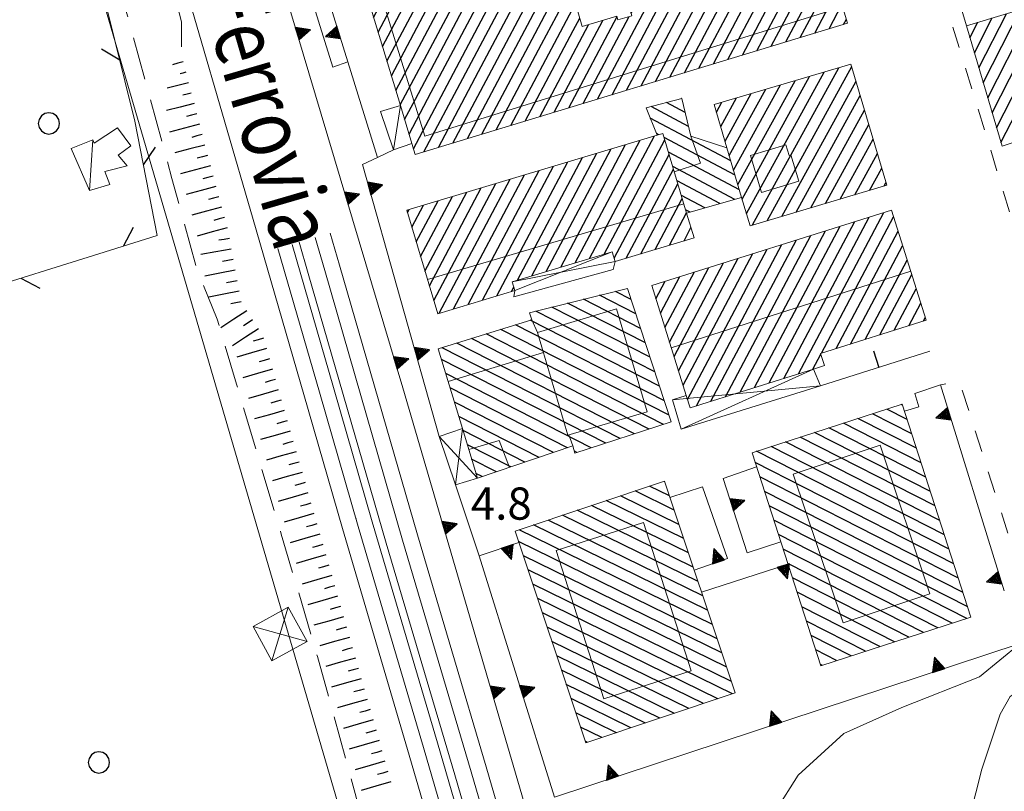
# Model space of a CAD drawing. Extents: x 2428759 to 2430539, y 4753484 to 4754701.
# Drawn here: x 2429352 to 2429444, y 4754502 to 4754574 of the extents above; entities that cross this region are included whole.
import ezdxf

# ---------------------------------------------------------------- set-up
doc = ezdxf.new("R2010")
doc.units = 0
doc.header["$LTSCALE"] = 2
doc.header["$MEASUREMENT"] = 0
for name, pattern in [('EDIFCOST', [5, 4, -1]), ('LA02', [3, 2, -1]), ('MARCIAP', [2, 1, -1]), ('MUROSIMB', [5, 2.5, 2.5]), ('RECINZ', [20, 5, 5, 5, 5]), ('SOSTEGNO', [8, 4, 4])]:
    doc.linetypes.add(name, pattern=pattern)
for name, color, linetype in [('010216', 1, 'LA02'), ('010307', 1, 'Continuous'), ('010308', 1, 'SOSTEGNO'), ('030101', 1, 'Continuous'), ('040102', 10, 'Continuous'), ('040308', 2, 'Continuous'), ('040316', 5, 'Continuous'), ('050126', 5, 'Continuous'), ('050401', 1, 'MARCIAP'), ('060101', 5, 'Continuous'), ('060110', 5, 'Continuous'), ('060118', 5, 'Continuous'), ('060403', 5, 'Continuous'), ('060501', 5, 'EDIFCOST'), ('060706', 2, 'Continuous'), ('060716', 1, 'Continuous'), ('060801', 1, 'MUROSIMB'), ('060804', 1, 'RECINZ'), ('080203', 3, 'Continuous'), ('CAMPITURA_060101', 1, 'Continuous'), ('V0115', 7, 'Continuous'), ('V0211', 6, 'Continuous'), ('V0252', 6, 'Continuous')]:
    doc.layers.add(name, color=color, linetype=linetype)
doc.styles.add('Style07', font='Arial', dxfattribs={"height": 0.2})

# ---------------------------------------------------------------- blocks, each defined once
blk = doc.blocks.new('CAMP_EDBCB356')
at = {"layer": 'CAMPITURA_060101', "linetype": 'Continuous'}
for p, q in [((2429452.47, 4754565.113), (2429459.687, 4754579.276)), ((2429449.777, 4754564.232), (2429457.035, 4754578.477)), ((2429451.124, 4754564.672), (2429458.361, 4754578.876)), ((2429445.736, 4754562.91), (2429453.058, 4754577.279)), ((2429447.083, 4754563.35), (2429454.383, 4754577.678)), ((2429448.43, 4754563.791), (2429455.709, 4754578.077)), ((2429453.817, 4754565.553), (2429460.194, 4754578.068)), ((2429443.268, 4754562.471), (2429450.406, 4754576.48)), ((2429444.39, 4754562.469), (2429451.732, 4754576.879)), ((2429455.164, 4754565.994), (2429460.635, 4754576.731)), ((2429442.444, 4754565.259), (2429447.754, 4754575.681)), ((2429442.856, 4754563.865), (2429449.08, 4754576.08)), ((2429441.62, 4754568.047), (2429445.102, 4754574.882)), ((2429442.032, 4754566.653), (2429446.428, 4754575.281)), ((2429456.511, 4754566.435), (2429461.076, 4754575.394)), ((2429440.384, 4754572.23), (2429441.125, 4754573.683)), ((2429440.796, 4754570.836), (2429442.451, 4754574.083)), ((2429441.208, 4754569.441), (2429443.777, 4754574.482)), ((2429457.858, 4754566.875), (2429461.517, 4754574.057)), ((2429459.205, 4754567.316), (2429461.958, 4754572.72)), ((2429460.551, 4754567.756), (2429462.399, 4754571.383)), ((2429461.898, 4754568.197), (2429462.84, 4754570.046)), ((2429463.245, 4754568.638), (2429463.281, 4754568.708))]:
    blk.add_line(p, q, dxfattribs=at)
blk = doc.blocks.new('CAMP_1ED3BFD9')
at = {"layer": 'CAMPITURA_060101', "linetype": 'Continuous'}
for p, q in [((2429409.735, 4754567.756), (2429422.101, 4754591.112)), ((2429411.084, 4754568.166), (2429423.45, 4754591.521)), ((2429407.038, 4754566.937), (2429419.404, 4754590.292)), ((2429408.387, 4754567.347), (2429420.753, 4754590.702)), ((2429412.432, 4754568.575), (2429423.919, 4754590.271)), ((2429405.69, 4754566.527), (2429418.056, 4754589.883)), ((2429408.803, 4754574.545), (2429416.708, 4754589.473)), ((2429407.993, 4754577.288), (2429414.011, 4754588.654)), ((2429408.398, 4754575.916), (2429415.359, 4754589.064)), ((2429413.78, 4754568.985), (2429424.332, 4754588.913)), ((2429404.138, 4754576.42), (2429409.966, 4754587.425)), ((2429405.48, 4754576.816), (2429411.314, 4754587.835)), ((2429406.821, 4754577.212), (2429412.662, 4754588.244)), ((2429415.129, 4754569.395), (2429424.744, 4754587.555)), ((2429399.008, 4754571.003), (2429407.269, 4754586.606)), ((2429400.477, 4754571.641), (2429408.617, 4754587.016)), ((2429396.069, 4754569.727), (2429404.572, 4754585.787)), ((2429397.538, 4754570.365), (2429405.921, 4754586.197)), ((2429416.477, 4754569.804), (2429425.157, 4754586.197)), ((2429393.13, 4754568.45), (2429401.875, 4754584.968)), ((2429394.599, 4754569.088), (2429403.224, 4754585.377)), ((2429417.825, 4754570.214), (2429425.569, 4754584.839)), ((2429388.721, 4754566.535), (2429397.83, 4754583.739)), ((2429390.191, 4754567.173), (2429399.179, 4754584.149)), ((2429391.66, 4754567.812), (2429400.527, 4754584.558)), ((2429386.884, 4754567.34), (2429395.133, 4754582.92)), ((2429387.297, 4754565.982), (2429396.482, 4754583.329)), ((2429419.174, 4754570.623), (2429425.982, 4754583.481)), ((2429386.059, 4754570.055), (2429392.437, 4754582.101)), ((2429386.472, 4754568.698), (2429393.785, 4754582.51)), ((2429420.522, 4754571.033), (2429426.394, 4754582.123)), ((2429385.234, 4754572.771), (2429389.74, 4754581.281)), ((2429385.647, 4754571.413), (2429391.088, 4754581.691)), ((2429383.997, 4754576.845), (2429385.695, 4754580.053)), ((2429384.409, 4754575.487), (2429387.043, 4754580.462)), ((2429384.822, 4754574.129), (2429388.391, 4754580.872)), ((2429421.871, 4754571.442), (2429426.807, 4754580.765)), ((2429383.584, 4754578.203), (2429384.346, 4754579.643)), ((2429423.219, 4754571.852), (2429427.219, 4754579.407)), ((2429424.567, 4754572.262), (2429427.632, 4754578.049)), ((2429425.916, 4754572.671), (2429428.044, 4754576.691)), ((2429401.946, 4754572.28), (2429403.622, 4754575.445)), ((2429427.264, 4754573.081), (2429428.457, 4754575.333)), ((2429401.645, 4754565.299), (2429406.172, 4754573.85)), ((2429402.993, 4754565.708), (2429407.497, 4754574.214)), ((2429403.416, 4754572.918), (2429404.028, 4754574.073)), ((2429404.342, 4754566.118), (2429408.627, 4754574.212)), ((2429428.613, 4754573.49), (2429428.869, 4754573.975)), ((2429398.948, 4754564.479), (2429403.416, 4754572.918)), ((2429400.296, 4754564.889), (2429404.831, 4754573.453)), ((2429397.6, 4754564.07), (2429401.946, 4754572.28)), ((2429394.903, 4754563.251), (2429399.008, 4754571.003)), ((2429396.251, 4754563.66), (2429400.477, 4754571.641)), ((2429393.554, 4754562.841), (2429397.538, 4754570.365)), ((2429390.858, 4754562.022), (2429394.599, 4754569.088)), ((2429392.206, 4754562.432), (2429396.069, 4754569.727)), ((2429389.509, 4754561.612), (2429393.13, 4754568.45)), ((2429388.122, 4754563.266), (2429390.191, 4754567.173)), ((2429388.534, 4754561.908), (2429391.66, 4754567.812)), ((2429387.709, 4754564.624), (2429388.721, 4754566.535))]:
    blk.add_line(p, q, dxfattribs=at)
blk = doc.blocks.new('CAMP_8809E020')
at = {"layer": 'CAMPITURA_060101', "linetype": 'Continuous'}
for p, q in [((2429419.556, 4754555.859), (2429426.806, 4754569.047)), ((2429420.114, 4754554.798), (2429428.169, 4754569.45)), ((2429421.476, 4754555.201), (2429429.365, 4754569.551)), ((2429418.758, 4754558.56), (2429424.082, 4754568.243)), ((2429419.157, 4754557.209), (2429425.444, 4754568.645)), ((2429422.838, 4754555.603), (2429429.764, 4754568.2)), ((2429417.961, 4754561.261), (2429421.357, 4754567.439)), ((2429418.36, 4754559.91), (2429422.719, 4754567.841)), ((2429417.163, 4754563.962), (2429418.633, 4754566.634)), ((2429417.562, 4754562.611), (2429419.995, 4754567.036)), ((2429424.201, 4754556.005), (2429430.163, 4754566.85)), ((2429416.765, 4754565.312), (2429417.27, 4754566.232)), ((2429425.563, 4754556.407), (2429430.562, 4754565.499)), ((2429426.925, 4754556.809), (2429430.96, 4754564.149)), ((2429428.288, 4754557.212), (2429431.359, 4754562.799)), ((2429429.65, 4754557.614), (2429431.758, 4754561.448)), ((2429431.012, 4754558.016), (2429432.156, 4754560.098)), ((2429432.374, 4754558.418), (2429432.555, 4754558.747))]:
    blk.add_line(p, q, dxfattribs=at)
blk = doc.blocks.new('CAMP_6BB2A026')
at = {"layer": 'CAMPITURA_060101', "linetype": 'Continuous'}
for p, q in [((2429403.6, 4754551.27), (2429409.647, 4754562.691)), ((2429404.944, 4754551.673), (2429410.991, 4754563.093)), ((2429406.289, 4754552.075), (2429411.938, 4754562.744)), ((2429400.911, 4754550.466), (2429406.957, 4754561.886)), ((2429402.255, 4754550.868), (2429408.302, 4754562.289)), ((2429398.222, 4754549.661), (2429404.268, 4754561.081)), ((2429399.566, 4754550.063), (2429405.613, 4754561.484)), ((2429407.228, 4754551.711), (2429412.346, 4754561.379)), ((2429393.621, 4754547.383), (2429400.235, 4754559.874)), ((2429394.966, 4754547.786), (2429401.579, 4754560.277)), ((2429396.31, 4754548.188), (2429402.924, 4754560.679)), ((2429408.365, 4754551.722), (2429412.755, 4754560.013)), ((2429390.932, 4754546.579), (2429397.546, 4754559.07)), ((2429392.276, 4754546.981), (2429398.89, 4754559.472)), ((2429390.015, 4754549.121), (2429394.856, 4754558.265)), ((2429390.424, 4754547.756), (2429396.201, 4754558.667)), ((2429409.709, 4754552.124), (2429413.163, 4754558.648)), ((2429389.198, 4754551.852), (2429392.167, 4754557.46)), ((2429389.606, 4754550.487), (2429393.512, 4754557.863)), ((2429411.054, 4754552.527), (2429413.572, 4754557.282)), ((2429387.972, 4754555.948), (2429388.134, 4754556.253)), ((2429388.381, 4754554.583), (2429389.478, 4754556.656)), ((2429388.789, 4754553.217), (2429390.823, 4754557.058)), ((2429412.399, 4754552.929), (2429413.981, 4754555.917)), ((2429413.743, 4754553.331), (2429414.389, 4754554.552)), ((2429397.655, 4754548.59), (2429397.883, 4754549.021))]:
    blk.add_line(p, q, dxfattribs=at)
blk = doc.blocks.new('CAMP_7BC9ED18')
at = {"layer": 'CAMPITURA_060101', "linetype": 'Continuous'}
for p, q in [((2429413.527, 4754566.588), (2429413.517, 4754566.593)), ((2429414.165, 4754563.987), (2429410.682, 4754565.832)), ((2429413.846, 4754565.288), (2429412.1, 4754566.213)), ((2429418.106, 4754560.769), (2429410.59, 4754564.749)), ((2429411.367, 4754563.206), (2429411.163, 4754563.314)), ((2429418.502, 4754559.428), (2429411.881, 4754562.934)), ((2429418.898, 4754558.087), (2429412.283, 4754561.589)), ((2429418.459, 4754557.188), (2429412.686, 4754560.245)), ((2429417.075, 4754556.789), (2429413.088, 4754558.9)), ((2429415.691, 4754556.39), (2429413.49, 4754557.556)), ((2429414.307, 4754555.991), (2429413.893, 4754556.211))]:
    blk.add_line(p, q, dxfattribs=at)
blk = doc.blocks.new('CAMP_BE8B1D72')
at = {"layer": 'CAMPITURA_060101', "linetype": 'Continuous'}
for p, q in [((2429423.037, 4754540.505), (2429430.998, 4754555.542)), ((2429424.395, 4754540.932), (2429432.356, 4754555.968)), ((2429426.545, 4754542.856), (2429433.267, 4754555.552)), ((2429420.322, 4754539.652), (2429428.283, 4754554.688)), ((2429421.68, 4754540.079), (2429429.641, 4754555.115)), ((2429416.25, 4754538.372), (2429424.211, 4754553.408)), ((2429417.607, 4754538.798), (2429425.568, 4754553.835)), ((2429418.965, 4754539.225), (2429426.926, 4754554.261)), ((2429427.902, 4754543.283), (2429433.689, 4754554.212)), ((2429414.073, 4754538.534), (2429421.496, 4754552.554)), ((2429414.892, 4754537.945), (2429422.854, 4754552.981)), ((2429429.26, 4754543.709), (2429434.11, 4754552.871)), ((2429413.23, 4754541.216), (2429418.781, 4754551.701)), ((2429413.651, 4754539.875), (2429420.139, 4754552.128)), ((2429412.387, 4754543.898), (2429416.066, 4754550.847)), ((2429412.808, 4754542.557), (2429417.424, 4754551.274)), ((2429430.617, 4754544.136), (2429434.532, 4754551.53)), ((2429411.544, 4754546.58), (2429413.351, 4754549.994)), ((2429411.965, 4754545.239), (2429414.709, 4754550.42)), ((2429431.975, 4754544.563), (2429434.953, 4754550.189)), ((2429411.122, 4754547.921), (2429411.994, 4754549.567)), ((2429433.332, 4754544.99), (2429435.375, 4754548.848)), ((2429434.69, 4754545.416), (2429435.796, 4754547.507)), ((2429436.047, 4754545.843), (2429436.218, 4754546.166)), ((2429425.752, 4754541.359), (2429426.492, 4754542.756))]:
    blk.add_line(p, q, dxfattribs=at)
blk = doc.blocks.new('CAMP_5A18C8F2')
at = {"layer": 'CAMPITURA_060101', "linetype": 'Continuous'}
for p, q in [((2429409.259, 4754546.515), (2429405.861, 4754548.246)), ((2429408.816, 4754547.862), (2429407.342, 4754548.614)), ((2429410.585, 4754542.472), (2429401.417, 4754547.143)), ((2429410.143, 4754543.82), (2429402.898, 4754547.511)), ((2429409.701, 4754545.167), (2429404.38, 4754547.878)), ((2429411.027, 4754541.125), (2429399.936, 4754546.776)), ((2429411.911, 4754538.429), (2429398.035, 4754545.5)), ((2429411.469, 4754539.777), (2429399.4, 4754545.926)), ((2429410.482, 4754535.791), (2429393.939, 4754544.22)), ((2429411.827, 4754536.227), (2429395.304, 4754544.646)), ((2429412.353, 4754537.082), (2429396.669, 4754545.073)), ((2429407.79, 4754534.918), (2429391.208, 4754543.367)), ((2429409.136, 4754535.354), (2429392.573, 4754543.793)), ((2429406.444, 4754534.481), (2429391.139, 4754542.279)), ((2429405.098, 4754534.044), (2429391.542, 4754540.952)), ((2429402.895, 4754534.045), (2429391.944, 4754539.625)), ((2429401.57, 4754533.597), (2429392.346, 4754538.297)), ((2429400.246, 4754533.15), (2429392.748, 4754536.97)), ((2429398.921, 4754532.702), (2429393.15, 4754535.643)), ((2429397.597, 4754532.255), (2429393.552, 4754534.316)), ((2429403.753, 4754533.608), (2429403.531, 4754533.721)), ((2429396.273, 4754531.807), (2429393.954, 4754532.989)), ((2429394.948, 4754531.36), (2429394.356, 4754531.661))]:
    blk.add_line(p, q, dxfattribs=at)
blk = doc.blocks.new('CAMP_9DA01EA5')
at = {"layer": 'CAMPITURA_060101', "linetype": 'Continuous'}
for p, q in [((2429434.091, 4754538.026), (2429433.983, 4754538.081)), ((2429434.959, 4754535.339), (2429431.287, 4754537.21)), ((2429434.525, 4754536.683), (2429432.635, 4754537.646)), ((2429435.827, 4754532.652), (2429428.591, 4754536.339)), ((2429435.393, 4754533.996), (2429429.939, 4754536.775)), ((2429436.696, 4754529.965), (2429425.895, 4754535.468)), ((2429436.262, 4754531.308), (2429427.243, 4754535.904)), ((2429437.998, 4754525.934), (2429421.852, 4754534.161)), ((2429437.564, 4754527.278), (2429423.2, 4754534.597)), ((2429437.13, 4754528.621), (2429424.547, 4754535.032)), ((2429438.432, 4754524.591), (2429420.504, 4754533.726)), ((2429438.866, 4754523.247), (2429420.371, 4754532.671)), ((2429439.3, 4754521.904), (2429420.805, 4754531.328)), ((2429439.734, 4754520.56), (2429421.239, 4754529.984)), ((2429440.168, 4754519.217), (2429421.673, 4754528.641)), ((2429440.086, 4754518.137), (2429422.107, 4754527.297)), ((2429438.738, 4754517.701), (2429422.541, 4754525.954)), ((2429437.39, 4754517.266), (2429422.975, 4754524.61)), ((2429436.042, 4754516.83), (2429423.409, 4754523.267)), ((2429434.694, 4754516.395), (2429423.843, 4754521.923)), ((2429433.346, 4754515.959), (2429424.277, 4754520.58)), ((2429431.998, 4754515.523), (2429424.712, 4754519.236)), ((2429430.65, 4754515.088), (2429425.146, 4754517.893)), ((2429429.302, 4754514.652), (2429425.58, 4754516.549)), ((2429427.955, 4754514.217), (2429426.014, 4754515.206)), ((2429426.607, 4754513.781), (2429426.448, 4754513.862))]:
    blk.add_line(p, q, dxfattribs=at)
blk = doc.blocks.new('CAMP_E58E029F')
at = {"layer": 'CAMPITURA_060101', "linetype": 'Continuous'}
for p, q in [((2429412.376, 4754529.574), (2429410.536, 4754530.476)), ((2429411.931, 4754530.906), (2429411.887, 4754530.927)), ((2429413.266, 4754526.911), (2429407.833, 4754529.573)), ((2429412.821, 4754528.243), (2429409.184, 4754530.024)), ((2429414.156, 4754524.248), (2429405.131, 4754528.669)), ((2429413.711, 4754525.58), (2429406.482, 4754529.121)), ((2429415.046, 4754521.585), (2429402.428, 4754527.766)), ((2429414.601, 4754522.917), (2429403.779, 4754528.218)), ((2429415.936, 4754518.922), (2429399.726, 4754526.863)), ((2429415.491, 4754520.253), (2429401.077, 4754527.315)), ((2429416.381, 4754517.59), (2429398.374, 4754526.412)), ((2429416.826, 4754516.259), (2429398.325, 4754525.322)), ((2429417.271, 4754514.927), (2429398.77, 4754523.991)), ((2429417.716, 4754513.596), (2429399.215, 4754522.659)), ((2429418.161, 4754512.264), (2429399.66, 4754521.327)), ((2429418.244, 4754511.11), (2429400.105, 4754519.996)), ((2429416.892, 4754510.658), (2429400.55, 4754518.664)), ((2429415.541, 4754510.207), (2429400.995, 4754517.333)), ((2429414.19, 4754509.755), (2429401.44, 4754516.001)), ((2429412.839, 4754509.304), (2429401.885, 4754514.67)), ((2429411.487, 4754508.852), (2429402.33, 4754513.338)), ((2429410.136, 4754508.4), (2429402.775, 4754512.007)), ((2429408.785, 4754507.949), (2429403.22, 4754510.675)), ((2429407.434, 4754507.497), (2429403.665, 4754509.343)), ((2429406.083, 4754507.046), (2429404.11, 4754508.012)), ((2429404.731, 4754506.594), (2429404.555, 4754506.68))]:
    blk.add_line(p, q, dxfattribs=at)
blk = doc.blocks.new('TRIAN3')
for p, q in [((0.001, 0.542), (-0.25, 0)), ((-0.222, 0.005), (0.002, 0.478)), ((-0.197, 0.018), (0.005, 0.395)), ((0.25, 0), (0.001, 0.542)), ((0.002, 0.478), (0.215, 0.015)), ((0.005, 0.395), (0.175, 0.036)), ((-0.25, 0), (0.25, 0)), ((0.215, 0.015), (-0.197, 0.018)), ((-0.149, 0.035), (0.005, 0.308)), ((0.175, 0.036), (-0.149, 0.035)), ((-0.098, 0.073), (0.007, 0.254)), ((0.14, 0.056), (-0.098, 0.073)), ((-0.04, 0.114), (0.006, 0.225)), ((0.092, 0.086), (-0.04, 0.114)), ((0.005, 0.308), (0.14, 0.056)), ((0.006, 0.225), (0.038, 0.127)), ((0.007, 0.254), (0.092, 0.086))]:
    blk.add_line(p, q)
blk = doc.blocks.new('B_MURI')
blk.add_line((-0.8, 0), (0, 0))
blk = doc.blocks.new('SCART_L')
for p, q in [((0, 0), (0.8, 0)), ((0.8, 0), (1.6, 0))]:
    blk.add_line(p, q)
blk = doc.blocks.new('SCART_C')
for p, q in [((0, 0), (0.5, 0)), ((0.5, 0), (1, 0))]:
    blk.add_line(p, q)
blk = doc.blocks.new('BARB01')
blk.add_line((0, 0), (1, 0))
blk = doc.blocks.new('CERCHIO')
for p, q in [((0, 0.495), (-0.189, 0.457)), ((0.189, 0.457), (0, 0.495)), ((-0.457, 0.189), (-0.495, 0)), ((-0.495, 0), (-0.457, -0.189)), ((-0.35, 0.35), (-0.457, 0.189)), ((-0.189, 0.457), (-0.35, 0.35)), ((0.35, 0.35), (0.189, 0.457)), ((0.457, 0.189), (0.35, 0.35)), ((0.495, 0), (0.457, 0.189)), ((0.457, -0.189), (0.495, 0)), ((-0.457, -0.189), (-0.35, -0.35)), ((-0.35, -0.35), (-0.189, -0.457)), ((-0.189, -0.457), (0, -0.495)), ((0, -0.495), (0.189, -0.457)), ((0.189, -0.457), (0.35, -0.35)), ((0.35, -0.35), (0.457, -0.189))]:
    blk.add_line(p, q)

msp = doc.modelspace()

# ---------------------------------------------------------------- linework, layer by layer
at = {"layer": '010216', "linetype": 'LA02', "lineweight": 0, "flags": 128}
msp.add_lwpolyline([(2429394.391, 4754465.888), (2429392.869, 4754466.16), (2429391.701, 4754468.889), (2429389.8, 4754478.366), (2429386.479, 4754489.59), (2429379.586, 4754514.61), (2429376.219, 4754525.993), (2429372.052, 4754539.964), (2429370.259, 4754546.027), (2429368.264, 4754550.946), (2429366.022, 4754559.133), (2429361.687, 4754575.006)], dxfattribs=at)
at = {"layer": '010308', "linetype": 'SOSTEGNO', "lineweight": 0, "flags": 128}
for points in [[(2429383.611, 4754578.114), (2429380.252, 4754577.021), (2429382.417, 4754570.008), (2429385.171, 4754561.088)], [(2429407.147, 4754472.878), (2429400.989, 4754493.629), (2429387.542, 4754539.621), (2429376.475, 4754576.72)], [(2429382.417, 4754570.008), (2429381.022, 4754569.504), (2429378.952, 4754576.195)], [(2429390.94, 4754535.104), (2429383.774, 4754560.447), (2429385.171, 4754561.088), (2429386.688, 4754561.785)], [(2429434.28, 4754537.442), (2429435.626, 4754537.851), (2429435.258, 4754539.096), (2429437.628, 4754539.895), (2429443.555, 4754520.707)], [(2429417.392, 4754531.174), (2429420.505, 4754532.257)], [(2429394.658, 4754523.985), (2429392.454, 4754530.595)], [(2429422.759, 4754525.28), (2429419.62, 4754524.255), (2429417.392, 4754531.174)], [(2429412.432, 4754529.407), (2429415.458, 4754530.421)], [(2429415.458, 4754530.421), (2429417.802, 4754523.717), (2429414.693, 4754522.64)], [(2429445.07, 4754515.801), (2429401.671, 4754501.499), (2429394.658, 4754523.985), (2429398.359, 4754525.222)], [(2429415.381, 4754520.582), (2429423.429, 4754523.206)]]:
    msp.add_lwpolyline(points, dxfattribs=at)
at = {"layer": '040102', "linetype": 'Continuous', "lineweight": 0, "flags": 128}
for points in [[(2429379.369, 4754553.62), (2429380.265, 4754550.551), (2429387.516, 4754525.438), (2429393.914, 4754503.842), (2429400.544, 4754481.07), (2429406.193, 4754461.366), (2429410.5, 4754446.809), (2429416.66, 4754426.019), (2429424.153, 4754400.39), (2429430.875, 4754377.336), (2429438.79, 4754350.249), (2429446.981, 4754321.955), (2429454.468, 4754296.649), (2429461.296, 4754273.265), (2429466.499, 4754255.678), (2429471.104, 4754239.809), (2429479.263, 4754211.837), (2429485.914, 4754189.053), (2429490.691, 4754172.905)], [(2429487.026, 4754172.213), (2429478.346, 4754201.552), (2429471.672, 4754224.417), (2429465.993, 4754244.221), (2429458.402, 4754270.218), (2429450.697, 4754296.868), (2429445.744, 4754313.614), (2429440.738, 4754330.867), (2429435.11, 4754349.921), (2429426.693, 4754378.679), (2429419.509, 4754402.961), (2429411.177, 4754432.039), (2429403.347, 4754458.537), (2429395.748, 4754484.554), (2429389.454, 4754506.135), (2429383.381, 4754526.724), (2429379.783, 4754539.217), (2429375.896, 4754552.607)]]:
    msp.add_lwpolyline(points, dxfattribs=at)
at = {"layer": '040308', "linetype": 'Continuous', "lineweight": 0, "flags": 128}
msp.add_lwpolyline([(2429366.934, 4754571.409), (2429366.924, 4754573.728), (2429364.338, 4754583.683), (2429362.948, 4754585.581)], dxfattribs=at)
at = {"layer": '040316', "linetype": 'Continuous', "lineweight": 0, "flags": 128}
for points in [[(2429485.561, 4754172.007), (2429476.882, 4754201.346), (2429470.208, 4754224.21), (2429464.529, 4754244.015), (2429456.937, 4754270.012), (2429449.233, 4754296.662), (2429444.279, 4754313.408), (2429439.274, 4754330.661), (2429433.646, 4754349.715), (2429425.228, 4754378.473), (2429418.045, 4754402.755), (2429409.712, 4754431.833), (2429401.882, 4754458.331), (2429394.284, 4754484.348), (2429387.989, 4754505.929), (2429381.916, 4754526.518), (2429378.319, 4754539.011), (2429373.585, 4754555.317), (2429368.312, 4754573.442), (2429362.086, 4754594.792), (2429357.57, 4754609.754), (2429352.914, 4754625.797), (2429347.83, 4754643.284), (2429344.423, 4754655.009)], [(2429380.773, 4754554.03), (2429381.644, 4754551.046), (2429388.895, 4754525.933), (2429395.293, 4754504.337), (2429401.923, 4754481.565), (2429407.572, 4754461.862), (2429411.879, 4754447.305), (2429418.039, 4754426.514), (2429425.532, 4754400.885), (2429432.254, 4754377.832), (2429440.169, 4754350.745), (2429448.36, 4754322.45), (2429455.846, 4754297.145), (2429462.675, 4754273.761), (2429467.878, 4754256.174), (2429472.483, 4754240.305), (2429480.642, 4754212.333), (2429487.293, 4754189.549), (2429492.07, 4754173.401)], [(2429488.334, 4754172.643), (2429479.655, 4754201.982), (2429472.981, 4754224.846), (2429467.302, 4754244.651), (2429459.71, 4754270.648), (2429452.006, 4754297.298), (2429447.052, 4754314.044), (2429442.047, 4754331.297), (2429436.419, 4754350.351), (2429428.001, 4754379.109), (2429420.818, 4754403.391), (2429412.485, 4754432.469), (2429404.655, 4754458.967), (2429397.057, 4754484.984), (2429390.763, 4754506.565), (2429384.689, 4754527.154), (2429381.092, 4754539.647), (2429377.217, 4754552.993)], [(2429377.881, 4754553.186), (2429378.731, 4754550.279), (2429385.981, 4754525.166), (2429392.379, 4754503.57), (2429399.009, 4754480.798), (2429404.658, 4754461.095), (2429408.965, 4754446.538), (2429415.126, 4754425.747), (2429422.618, 4754400.118), (2429429.34, 4754377.065), (2429437.255, 4754349.977), (2429445.446, 4754321.683), (2429452.933, 4754296.378), (2429459.761, 4754272.993), (2429464.965, 4754255.406), (2429469.57, 4754239.537), (2429477.728, 4754211.565), (2429484.379, 4754188.782), (2429489.156, 4754172.634)]]:
    msp.add_lwpolyline(points, dxfattribs=at)
at = {"layer": '050126', "linetype": 'Continuous', "lineweight": 0, "flags": 128}
for points in [[(2429422.308, 4754500.264), (2429424.38, 4754503.54), (2429428.63, 4754507.42), (2429434.033, 4754509.834), (2429441.279, 4754512.703), (2429445.07, 4754515.801)], [(2429446.191, 4754512.173), (2429445.341, 4754511.666), (2429444.141, 4754510.859), (2429443.187, 4754509.221), (2429441.489, 4754504.095), (2429439.828, 4754497.623), (2429438.944, 4754493.927), (2429437.361, 4754488.939), (2429434.02, 4754484.563)]]:
    msp.add_lwpolyline(points, dxfattribs=at)
at = {"layer": '050401', "linetype": 'MARCIAP', "lineweight": 0, "flags": 128}
for points in [[(2429455.023, 4754522.189), (2429454.534, 4754522.128), (2429454.427, 4754522.187), (2429432.012, 4754595.41), (2429432.153, 4754595.542), (2429432.388, 4754595.656), (2429433.348, 4754596.039), (2429497.465, 4754617.986), (2429500.935, 4754619.174), (2429501.219, 4754619.123), (2429501.42, 4754618.651), (2429526.897, 4754546.266), (2429526.986, 4754545.661), (2429526.92, 4754545.28), (2429526.651, 4754544.975), (2429526.098, 4754544.721), (2429523.244, 4754543.95)], [(2429445.07, 4754515.801), (2429446.172, 4754516.155), (2429446.809, 4754516.434), (2429446.925, 4754516.649), (2429439.604, 4754539.575), (2429439.242, 4754540.19), (2429437.628, 4754539.895)]]:
    msp.add_lwpolyline(points, dxfattribs=at)
at = {"layer": '060101', "linetype": 'Continuous', "lineweight": 0, "flags": 128}
for points in [[(2429387.314, 4754565.924), (2429383.248, 4754579.31), (2429423.532, 4754591.546), (2429428.982, 4754573.603)], [(2429404.261, 4754573.285), (2429407.489, 4754574.239), (2429407.588, 4754573.905), (2429408.88, 4754574.286), (2429407.919, 4754577.537), (2429403.399, 4754576.201), (2429404.261, 4754573.285)], [(2429428.982, 4754573.603), (2429388.699, 4754561.366), (2429388.391, 4754562.378), (2429387.314, 4754565.924)], [(2429416.555, 4754566.021), (2429429.297, 4754569.783), (2429432.63, 4754558.494), (2429419.889, 4754554.732), (2429419.108, 4754557.375)], [(2429417.742, 4754562.002), (2429416.555, 4754566.021)], [(2429411.223, 4754563.163), (2429387.902, 4754556.184), (2429390.789, 4754546.536), (2429397.982, 4754548.689), (2429397.735, 4754549.516), (2429407.05, 4754552.303), (2429407.318, 4754551.409), (2429414.671, 4754553.609), (2429413.986, 4754555.899)]]:
    msp.add_lwpolyline(points, dxfattribs=at)
for points in [[(2429443.367, 4754562.135), (2429463.299, 4754568.655), (2429459.786, 4754579.306), (2429440.05, 4754573.36)], [(2429411.223, 4754563.163), (2429410.208, 4754565.705), (2429413.525, 4754566.596), (2429414.388, 4754563.077), (2429417.742, 4754562.002), (2429419.108, 4754557.375), (2429413.986, 4754555.899), (2429411.764, 4754563.325)], [(2429410.729, 4754549.17), (2429433.066, 4754556.192), (2429436.295, 4754545.921), (2429426.468, 4754542.832), (2429426.825, 4754541.696), (2429425.799, 4754541.374), (2429414.315, 4754537.763), (2429413.955, 4754538.91)], [(2429408.478, 4754548.895), (2429412.556, 4754536.464), (2429403.581, 4754533.552), (2429403.386, 4754534.211), (2429394.494, 4754531.206), (2429393.093, 4754535.831), (2429390.844, 4754543.253), (2429399.548, 4754545.972), (2429399.353, 4754546.631)], [(2429434.065, 4754538.108), (2429440.477, 4754518.263), (2429426.487, 4754513.743), (2429420.075, 4754533.587)], [(2429411.92, 4754530.938), (2429418.516, 4754511.201), (2429404.599, 4754506.55), (2429398.003, 4754526.287)]]:
    msp.add_lwpolyline(points, close=True, dxfattribs=at)
at = {"layer": '060110', "linetype": 'Continuous', "lineweight": 0, "flags": 128}
msp.add_lwpolyline([(2429388.391, 4754562.378), (2429386.688, 4754561.785), (2429385.447, 4754565.373), (2429387.314, 4754565.924)], dxfattribs=at)
msp.add_lwpolyline([(2429360.959, 4754563.837), (2429358.783, 4754562.428), (2429358.67, 4754562.725), (2429356.647, 4754561.912), (2429358.344, 4754557.997), (2429360.236, 4754558.561), (2429359.777, 4754559.783), (2429361.868, 4754560.31), (2429361.023, 4754561.288), (2429362.191, 4754562.162)], close=True, dxfattribs=at)
at = {"layer": '060118', "linetype": 'Continuous', "lineweight": 0, "flags": 128}
for points in [[(2429427.542, 4754574.818), (2429389.585, 4754563.08), (2429384.885, 4754578.282), (2429422.842, 4754590.019), (2429427.542, 4754574.818)], [(2429414.388, 4754563.077), (2429415.289, 4754560.569), (2429412.833, 4754559.754)], [(2429419.921, 4754561.277), (2429420.945, 4754557.836), (2429424.433, 4754558.873), (2429423.703, 4754561.325), (2429423.536, 4754561.276), (2429423.241, 4754562.265), (2429419.921, 4754561.277)], [(2429389.838, 4754549.712), (2429413.723, 4754556.776)], [(2429412.556, 4754543.36), (2429434.858, 4754550.493)], [(2429400.089, 4754544.793), (2429402.922, 4754535.215), (2429410.294, 4754537.396), (2429407.461, 4754546.974), (2429400.089, 4754544.793)], [(2429399.548, 4754545.972), (2429400.089, 4754544.793)], [(2429391.764, 4754540.216), (2429400.64, 4754542.931)], [(2429403.386, 4754534.211), (2429403.003, 4754535.239)], [(2429397.485, 4754532.217), (2429396.527, 4754534.725), (2429393.683, 4754533.884)], [(2429428.56, 4754517.731), (2429423.923, 4754531.586), (2429432.017, 4754534.295), (2429436.654, 4754520.44), (2429428.56, 4754517.731)], [(2429406.271, 4754510.651), (2429401.823, 4754524.477), (2429409.952, 4754527.092), (2429414.4, 4754513.267), (2429406.271, 4754510.651)]]:
    msp.add_lwpolyline(points, dxfattribs=at)
at = {"layer": '060403', "linetype": 'Continuous', "lineweight": 0, "flags": 128}
for points in [[(2429397.982, 4754548.689), (2429397.893, 4754548.097), (2429407.141, 4754550.642), (2429407.318, 4754551.409)], [(2429413.955, 4754538.91), (2429412.653, 4754538.519), (2429413.462, 4754535.786), (2429426.447, 4754539.809), (2429425.799, 4754541.374)], [(2429393.093, 4754535.831), (2429390.94, 4754535.104), (2429392.454, 4754530.595), (2429394.494, 4754531.206)]]:
    msp.add_lwpolyline(points, dxfattribs=at)
at = {"layer": '060501', "linetype": 'EDIFCOST', "lineweight": 0, "flags": 128}
msp.add_lwpolyline([(2429440.05, 4754573.36), (2429439.332, 4754575.788)], dxfattribs=at)
at = {"layer": '060706', "linetype": 'Continuous', "lineweight": 0, "flags": 128}
msp.add_lwpolyline([(2429336.374, 4754655.115), (2429452.567, 4754257.979), (2429388.632, 4754173.943), (2429111.639, 4754131.296), (2428863.468, 4754078.659), (2428820.306, 4754040.503)], dxfattribs=at)
at = {"layer": '060716', "linetype": 'Continuous', "lineweight": 0, "flags": 128}
msp.add_lwpolyline([(2429375.352, 4754514.203), (2429373.592, 4754517.408), (2429376.869, 4754519.207), (2429378.629, 4754516.002)], close=True, dxfattribs=at)
at = {"layer": '060801', "linetype": 'MUROSIMB', "lineweight": 0, "flags": 128}
msp.add_lwpolyline([(2429436.654, 4754543.047), (2429426.447, 4754539.809)], dxfattribs=at)
at = {"layer": '060804', "linetype": 'RECINZ', "lineweight": 0, "flags": 128}
msp.add_lwpolyline([(2429326.746, 4754569.958), (2429337.725, 4754573.02), (2429356.28, 4754577.236), (2429359.781, 4754575.743), (2429362.574, 4754564.475), (2429364.65, 4754553.805), (2429359.212, 4754552.107), (2429336.159, 4754544.909)], dxfattribs=at)
at = {"layer": '080203', "linetype": 'Continuous', "lineweight": 0}
msp.add_point((2429383.186, 4754527.46), dxfattribs=at)
at = {"layer": 'V0115', "linetype": 'Continuous', "lineweight": 0, "flags": 128}
for points in [[(2429386.688, 4754561.785), (2429387.314, 4754565.924)], [(2429358.344, 4754557.997), (2429358.67, 4754562.725)], [(2429407.05, 4754552.303), (2429397.982, 4754548.689)], [(2429397.735, 4754549.516), (2429407.318, 4754551.409)], [(2429413.462, 4754535.786), (2429425.799, 4754541.374)], [(2429426.447, 4754539.809), (2429412.653, 4754538.519)], [(2429394.494, 4754531.206), (2429390.94, 4754535.104)], [(2429393.093, 4754535.831), (2429392.454, 4754530.595)], [(2429376.869, 4754519.207), (2429375.352, 4754514.203)], [(2429373.592, 4754517.408), (2429378.629, 4754516.002)]]:
    msp.add_lwpolyline(points, dxfattribs=at)

# ---------------------------------------------------------------- block references
at = {"layer": '010307', "lineweight": 0}
for name, p, xscale, yscale, zscale, rotation in [('SCART_L', (2429367.075, 4754569.99), 0.6411729325453832, 0.6411729325453832, 0.6411729325453832, 194.6386674141359), ('SCART_C', (2429367.328, 4754569.022), 0.5645750293646964, 0.5645750293646964, 0.5645750293646964, 194.6386673294313), ('SCART_L', (2429367.581, 4754568.055), 1.282345861916762, 1.282345861916762, 1.282345861916762, 194.6386673651625), ('SCART_C', (2429367.834, 4754567.087), 0.8270874670330426, 0.8270874670330426, 0.8270874670330426, 194.6386673973492), ('SCART_L', (2429368.086, 4754566.12), 1.657407980613943, 1.657407980613943, 1.657407980613943, 194.6386673655017), ('SCART_L', (2429368.592, 4754564.185), 1.800000000165914, 1.800000000165914, 1.800000000165914, 194.6386673812828), ('SCART_L', (2429369.097, 4754562.25), 1.800000000165914, 1.800000000165914, 1.800000000165914, 194.6386673812828), ('SCART_L', (2429369.609, 4754560.316), 1.800000000201127, 1.800000000201127, 1.800000000201127, 195.1029087327203), ('SCART_L', (2429370.13, 4754558.385), 1.800000000201127, 1.800000000201127, 1.800000000201127, 195.1029087327203), ('SCART_L', (2429370.651, 4754556.454), 1.800000000201127, 1.800000000201127, 1.800000000201127, 195.1029087327203), ('SCART_L', (2429371.172, 4754554.523), 1.800000000201127, 1.800000000201127, 1.800000000201127, 195.1029087327203), ('SCART_L', (2429371.553, 4754552.561), 1.800000000395045, 1.800000000395045, 1.800000000395045, 189.9800802153403), ('SCART_L', (2429371.91, 4754550.594), 1.799999999926629, 1.799999999926629, 1.799999999926629, 191.054552378845), ('SCART_L', (2429372.293, 4754548.631), 1.799999999926629, 1.799999999926629, 1.799999999926629, 191.054552378845), ('SCART_L', (2429373.002, 4754546.799), 1.799999999728519, 1.799999999728519, 1.799999999728519, 213.1266014702454), ('SCART_L', (2429374.095, 4754545.125), 1.799999999728519, 1.799999999728519, 1.799999999728519, 213.1266014702454), ('SCART_L', (2429374.835, 4754543.288), 1.800000000222707, 1.800000000222707, 1.800000000222707, 196.0482997489849), ('SCART_L', (2429375.388, 4754541.366), 1.800000000222707, 1.800000000222707, 1.800000000222707, 196.0482997489849), ('SCART_L', (2429375.941, 4754539.444), 1.800000000222707, 1.800000000222707, 1.800000000222707, 196.0482997489849), ('SCART_L', (2429376.494, 4754537.522), 1.800000000222707, 1.800000000222707, 1.800000000222707, 196.0482997489849), ('SCART_L', (2429377.047, 4754535.6), 1.800000000222707, 1.800000000222707, 1.800000000222707, 196.0482997489849), ('SCART_L', (2429377.599, 4754533.678), 1.800000000222707, 1.800000000222707, 1.800000000222707, 196.0482997489849), ('SCART_L', (2429378.152, 4754531.756), 1.800000000222707, 1.800000000222707, 1.800000000222707, 196.0482997489849), ('SCART_L', (2429378.705, 4754529.834), 1.800000000222707, 1.800000000222707, 1.800000000222707, 196.0482997489849), ('SCART_L', (2429379.258, 4754527.912), 1.800000000222707, 1.800000000222707, 1.800000000222707, 196.0482997489849), ('SCART_L', (2429379.811, 4754525.99), 1.800000000222707, 1.800000000222707, 1.800000000222707, 196.0482997489849), ('SCART_L', (2429380.364, 4754524.068), 1.800000000222707, 1.800000000222707, 1.800000000222707, 196.0482997489849), ('SCART_L', (2429380.917, 4754522.146), 1.800000000222707, 1.800000000222707, 1.800000000222707, 196.0482997489849), ('SCART_L', (2429381.47, 4754520.224), 1.800000000222707, 1.800000000222707, 1.800000000222707, 196.0482997489849), ('SCART_L', (2429382.023, 4754518.302), 1.800000000222707, 1.800000000222707, 1.800000000222707, 196.0482997489849), ('SCART_L', (2429382.573, 4754516.379), 1.800000000109969, 1.80000000010997, 1.80000000010997, 195.9713845415467), ('SCART_L', (2429383.123, 4754514.456), 1.800000000109969, 1.80000000010997, 1.80000000010997, 195.9713845415467), ('SCART_L', (2429383.674, 4754512.533), 1.800000000109969, 1.80000000010997, 1.80000000010997, 195.9713845415467), ('SCART_L', (2429384.224, 4754510.61), 1.800000000109969, 1.80000000010997, 1.80000000010997, 195.9713845415467), ('SCART_L', (2429384.774, 4754508.688), 1.800000000109969, 1.80000000010997, 1.80000000010997, 195.9713845415467), ('SCART_L', (2429385.325, 4754506.765), 1.800000000109969, 1.80000000010997, 1.80000000010997, 195.9713845415467), ('SCART_L', (2429385.875, 4754504.842), 1.800000000109969, 1.80000000010997, 1.80000000010997, 195.9713845415467), ('SCART_L', (2429386.425, 4754502.919), 1.800000000109969, 1.80000000010997, 1.80000000010997, 195.9713845415467)]:
    msp.add_blockref(name, p, dxfattribs=dict(at, xscale=xscale, yscale=yscale, zscale=zscale, rotation=rotation))
for p, rotation in [((2429368.339, 4754565.152), 194.6386673675021), ((2429368.844, 4754563.217), 194.6386673224192), ((2429369.35, 4754561.282), 194.6386673224192), ((2429369.869, 4754559.351), 195.1029087129131), ((2429370.39, 4754557.42), 195.1029087129131), ((2429370.912, 4754555.489), 195.1029087129131), ((2429371.38, 4754553.546), 189.9800802249638), ((2429371.726, 4754551.576), 189.9800802249638), ((2429372.102, 4754549.612), 191.0545523672071), ((2429372.485, 4754547.649), 191.0545523672071), ((2429373.548, 4754545.962), 213.1266014538344), ((2429374.559, 4754544.249), 196.0482997962073), ((2429375.111, 4754542.327), 196.0482997962073), ((2429375.664, 4754540.405), 196.0482997962073), ((2429376.217, 4754538.483), 196.0482997962073), ((2429376.77, 4754536.561), 196.0482997962073), ((2429377.323, 4754534.639), 196.0482997962073), ((2429377.876, 4754532.717), 196.0482997962073), ((2429378.429, 4754530.795), 196.0482997962073), ((2429378.982, 4754528.873), 196.0482997962073), ((2429379.535, 4754526.951), 196.0482997962073), ((2429380.088, 4754525.029), 196.0482997962073), ((2429380.64, 4754523.107), 196.0482997962073), ((2429381.193, 4754521.185), 196.0482997962073), ((2429381.746, 4754519.263), 196.0482997962073), ((2429382.298, 4754517.34), 195.9713845904105), ((2429382.848, 4754515.417), 195.9713845904105), ((2429383.399, 4754513.495), 195.9713845904105), ((2429383.949, 4754511.572), 195.9713845904105), ((2429384.499, 4754509.649), 195.9713845904105), ((2429385.049, 4754507.726), 195.9713845904105), ((2429385.6, 4754505.803), 195.9713845904105), ((2429386.15, 4754503.881), 195.9713845904105)]:
    msp.add_blockref('SCART_C', p, dxfattribs=dict(at, rotation=rotation))
at = {"layer": '010308', "lineweight": 0}
for p, xscale, yscale, zscale, rotation in [((2429377.698, 4754572.621), 2.400000000268251, 2.400000000268251, 2.400000000268251, 286.6103195932405), ((2429381.57, 4754572.752), 2.399999999369148, 2.399999999369149, 2.399999999369149, 107.1542056617365), ((2429384.41, 4754558.198), 2.400000000754369, 2.400000000754369, 2.400000000754369, 285.7888972534093), ((2429382.271, 4754557.289), 2.400000000268251, 2.400000000268251, 2.400000000268251, 286.6103195932405), ((2429388.764, 4754542.802), 2.400000000754369, 2.400000000754369, 2.400000000754369, 285.7888972534093), ((2429386.845, 4754541.957), 2.400000000268251, 2.400000000268251, 2.400000000268251, 286.6103195932405), ((2429438.452, 4754537.227), 2.400000000116678, 2.400000000116678, 2.400000000116678, 107.1655482242451), ((2429418.18, 4754528.728), 2.399999999291759, 2.399999999291759, 2.399999999291759, 287.8514221574808), ((2429391.348, 4754526.603), 2.399999999677685, 2.399999999677684, 2.399999999677684, 286.2978005748306), ((2429397.266, 4754524.857), 2.400000000308632, 2.400000000308632, 2.400000000308632, 198.4711636069359), ((2429416.954, 4754523.423), 2.400000000041886, 2.400000000041886, 2.400000000041886, 19.10013470623778), ((2429422.987, 4754523.062), 2.40000000002813, 2.40000000002813, 2.40000000002813, 198.0646522553401), ((2429443.174, 4754521.939), 2.400000000116678, 2.400000000116678, 2.400000000116678, 107.1655482242451), ((2429437.472, 4754513.297), 2.40000000009656, 2.40000000009656, 2.40000000009656, 18.24006007410399), ((2429395.838, 4754511.246), 2.399999999677685, 2.399999999677684, 2.399999999677684, 286.2978005748306), ((2429398.603, 4754511.337), 2.399999999914711, 2.399999999914712, 2.399999999914712, 287.3230708650013), ((2429422.276, 4754508.289), 2.40000000009656, 2.40000000009656, 2.40000000009656, 18.24006007410399), ((2429407.08, 4754503.281), 2.40000000009656, 2.40000000009656, 2.40000000009656, 18.24006007410399)]:
    msp.add_blockref('TRIAN3', p, dxfattribs=dict(at, xscale=xscale, yscale=yscale, zscale=zscale, rotation=rotation))
at = {"layer": '030101', "lineweight": 0, "xscale": 2, "yscale": 2, "zscale": 2}
for p in [(2429354.568, 4754564.257), (2429359.223, 4754504.733)]:
    msp.add_blockref('CERCHIO', p, dxfattribs=at)
at = {"layer": '060801', "lineweight": 0, "xscale": 1.999999999516126, "yscale": 1.999999999516125, "zscale": 1.999999999516125, "rotation": 287.5985821426267}
msp.add_blockref('B_MURI', (2429431.888, 4754541.535), dxfattribs=at)
at = {"layer": '060804', "lineweight": 0}
for p, xscale, yscale, zscale, rotation in [((2429361.169, 4754570.145), 2.000000000298245, 2.000000000298245, 2.000000000298245, 148.9204964712231), ((2429363.368, 4754560.393), 1.999999999573419, 1.999999999573419, 1.999999999573419, 56.00953533879808), ((2429361.511, 4754552.825), 1.99999999969286, 1.999999999692859, 1.999999999692859, 62.33962509763171), ((2429351.966, 4754549.844), 1.999999999470108, 1.999999999470108, 1.999999999470108, 332.3403540995826)]:
    msp.add_blockref('BARB01', p, dxfattribs=dict(at, xscale=xscale, yscale=yscale, zscale=zscale, rotation=rotation))
at = {"layer": 'CAMPITURA_060101', "lineweight": 0}
for name in ['CAMP_1ED3BFD9', 'CAMP_EDBCB356', 'CAMP_8809E020', 'CAMP_7BC9ED18', 'CAMP_6BB2A026', 'CAMP_BE8B1D72', 'CAMP_5A18C8F2', 'CAMP_9DA01EA5', 'CAMP_E58E029F']:
    msp.add_blockref(name, (0, 0), dxfattribs=at)

# ---------------------------------------------------------------- texts
at = {"layer": 'V0211', "linetype": 'Continuous', "lineweight": 0, "style": 'Style07', "width": 0.8}
msp.add_text('Ferrovia', height=6, rotation=286.25998, dxfattribs=at).set_placement((2429368.656, 4754576.27))
at = {"layer": 'V0252', "linetype": 'Continuous', "style": 'Style07'}
msp.add_text('4.8', height=3, dxfattribs=at).set_placement((2429393.874, 4754527.347))

doc.saveas('drawing.dxf')
